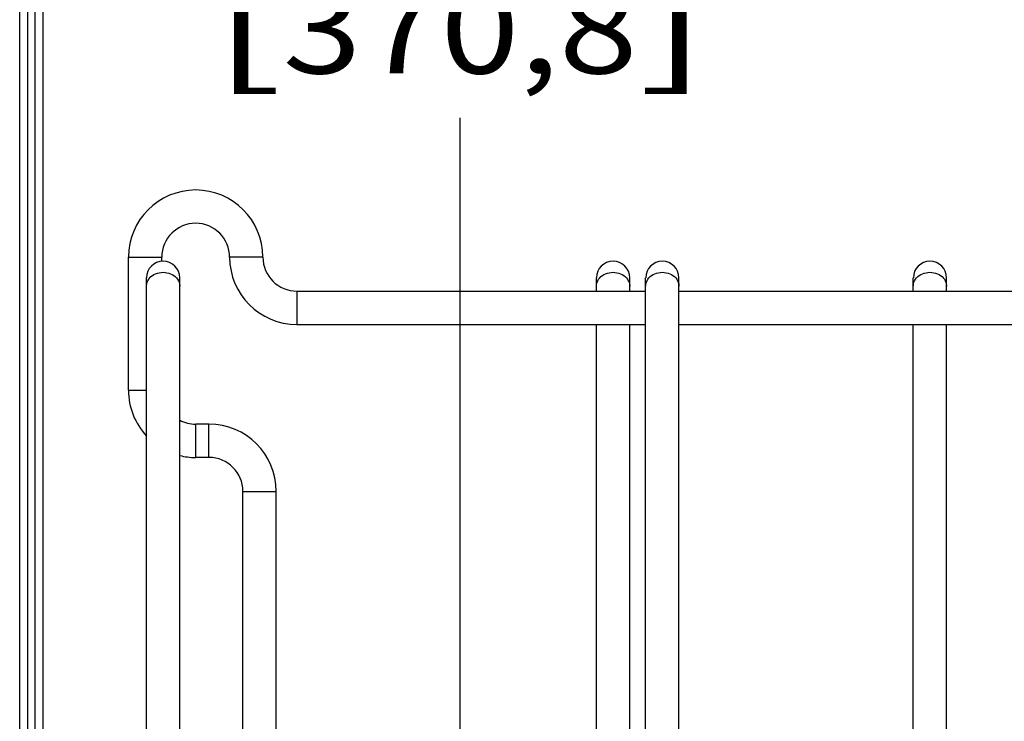
# Model space of a CAD drawing. Units: inches. Extents: x 0 to 17, y 0 to 11.
# Drawn here: x 13.9 to 15.3, y 6.9 to 7.9 of the extents above; entities that cross this region are included whole.
import ezdxf
from ezdxf.enums import TextEntityAlignment as Align

# ---------------------------------------------------------------- set-up
doc = ezdxf.new("R2010")
doc.units = ezdxf.units.IN
doc.header["$LTSCALE"] = 0.935
doc.header["$MEASUREMENT"] = 0
doc.layers.get('0').update_dxf_attribs({"linetype": 'CONTINUOUS'})
doc.styles.get("Standard").update_dxf_attribs({"font": 'bluprnt.ttf'})
doc.dimstyles.new('DIMSTYLE_1', dxfattribs={"dimtxt": 0.125, "dimasz": 0.09375, "dimexe": 0.125, "dimexo": 0.03125, "dimgap": 0.0625, "dimtad": 0, "dimtih": 1, "dimtoh": 1, "dimlfac": 5.333333, "dimzin": 4, "dimdsep": 46, "dimtxsty": 'Standard', "dimblk": 'CLOSED', "dimblk1": 'CLOSED', "dimblk2": 'CLOSED', "dimcen": 0.09, "dimadec": 3, "dimazin": 1, "dimtfac": 1, "dimtdec": 3, "dimtofl": 0, "dimtmove": 0, "dimatfit": 3, "dimldrblk": 'CLOSED', "dimfxl": 0, "dimtolj": 1, "dimtzin": 4, "dimarcsym": 0})

# ---------------------------------------------------------------- blocks, each defined once
blk = doc.blocks.new('_CLOSED')
at = {"color": 0, "linetype": 'ByBlock'}
for p, q in [((0, 0), (-1, 0.167)), ((-1, 0.167), (-1, -0.167)), ((-1, -0.167), (0, 0)), ((-1, 0), (0, 0))]:
    blk.add_line(p, q, dxfattribs=at)
blk = doc.blocks.new('*D26')
at = {"color": 7, "linetype": 'Continuous'}
for p, q in [((14.3544, 8.6317), (14.6836, 8.6317)), ((14.5586, 8.6317), (14.5586, 8.1707)), ((14.5586, 5.8942), (14.5586, 7.7332)), ((14.1101, 5.8942), (14.6836, 5.8942))]:
    blk.add_line(p, q, dxfattribs=at)
at = {"color": 7, "linetype": 'Continuous', "xscale": 0.09375, "yscale": 0.09375, "zscale": 0.09375}
for p, rotation in [((14.5586, 8.6317), 90), ((14.5586, 5.8942), 270)]:
    blk.add_blockref('_CLOSED', p, dxfattribs=dict(at, rotation=rotation))
at = {"color": 7, "linetype": 'Continuous'}
for s, p, p2 in [('14.60', (14.2086, 7.9832), (14.7086, 7.9832)), ('[', (14.2086, 7.7957), (14.3086, 7.7957)), ('370,8', (14.3086, 7.7957), (14.8086, 7.7957)), (']', (14.8086, 7.7957), (14.9086, 7.7957))]:
    blk.add_text(s, height=0.125, dxfattribs=at).set_placement(p, p2, align=Align.FIT)

msp = doc.modelspace()

# ---------------------------------------------------------------- linework, layer by layer
at = {"color": 7, "linetype": 'Continuous'}
for p, q in [((13.9382, 6.0348), (13.9382, 8.7067)), ((13.9714, 6.0348), (13.9714, 8.4561)), ((14.0914, 7.3493), (14.0914, 7.5368)), ((14.1383, 7.5312), (14.1383, 7.5368)), ((14.1167, 6.3197), (14.1167, 7.5078)), ((14.1636, 6.3197), (14.1636, 7.5078)), ((14.7505, 7.489), (14.7505, 7.5078)), ((14.7973, 7.489), (14.7973, 7.5078)), ((14.8198, 6.3197), (14.8198, 7.5078)), ((14.8667, 6.3197), (14.8667, 7.5078)), ((15.1967, 7.489), (15.1967, 7.5078)), ((15.2436, 7.489), (15.2436, 7.5078)), ((14.3286, 7.489), (14.8198, 7.489)), ((14.8667, 7.489), (15.523, 7.489)), ((14.3286, 7.4422), (14.8198, 7.4422)), ((14.7505, 6.3197), (14.7505, 7.4422)), ((14.7973, 6.3197), (14.7973, 7.4422)), ((14.8667, 7.4422), (15.523, 7.4422)), ((15.1967, 6.3197), (15.1967, 7.4422)), ((15.2436, 6.3197), (15.2436, 7.4422)), ((14.2048, 7.3015), (14.1861, 7.3015)), ((14.2048, 7.2547), (14.1861, 7.2547)), ((14.2527, 6.2777), (14.2527, 7.2068)), ((14.2995, 6.2777), (14.2995, 7.2068))]:
    msp.add_line(p, q, dxfattribs=at)
at = {"color": 9, "linetype": 'Continuous'}
for p, q in [((13.9495, 6.0348), (13.9495, 8.7067)), ((13.9602, 6.0348), (13.9602, 8.6016)), ((14.0914, 7.5368), (14.1383, 7.5368)), ((14.2808, 7.5368), (14.2339, 7.5368)), ((14.3286, 7.489), (14.3286, 7.4422)), ((14.0914, 7.3493), (14.1167, 7.3493)), ((14.1861, 7.2547), (14.1861, 7.3015)), ((14.2048, 7.2547), (14.2048, 7.3015)), ((14.2527, 7.2068), (14.2995, 7.2068))]:
    msp.add_line(p, q, dxfattribs=at)
for points in [[(14.1167, 7.496), (14.1168, 7.4971), (14.1171, 7.4994), (14.1177, 7.5016), (14.1186, 7.5037)], [(14.1186, 7.5037), (14.1199, 7.5057), (14.1214, 7.5076), (14.1231, 7.5094), (14.1251, 7.5109), (14.1273, 7.5123), (14.1296, 7.5134), (14.1321, 7.5143), (14.1348, 7.515), (14.1374, 7.5154), (14.1402, 7.5155)], [(14.1402, 7.5155), (14.1429, 7.5154), (14.1456, 7.515), (14.1482, 7.5143), (14.1507, 7.5134), (14.153, 7.5123), (14.1552, 7.5109), (14.1572, 7.5094), (14.159, 7.5076), (14.1605, 7.5057), (14.1617, 7.5037), (14.1626, 7.5016), (14.1632, 7.4994), (14.1636, 7.4971), (14.1636, 7.496)], [(14.7505, 7.496), (14.7505, 7.4971), (14.7508, 7.4994), (14.7515, 7.5016), (14.7524, 7.5037)], [(14.7524, 7.5037), (14.7536, 7.5057), (14.7551, 7.5076), (14.7569, 7.5094), (14.7588, 7.5109), (14.761, 7.5123), (14.7634, 7.5134), (14.7659, 7.5143), (14.7685, 7.515), (14.7712, 7.5154), (14.7739, 7.5155)], [(14.7739, 7.5155), (14.7766, 7.5154), (14.7793, 7.515), (14.7819, 7.5143), (14.7844, 7.5134), (14.7868, 7.5123), (14.789, 7.5109), (14.791, 7.5094), (14.7927, 7.5076), (14.7942, 7.5057), (14.7954, 7.5037), (14.7964, 7.5016), (14.797, 7.4994), (14.7973, 7.4971), (14.7973, 7.496)], [(14.8198, 7.496), (14.8199, 7.4971), (14.8202, 7.4994), (14.8208, 7.5016), (14.8218, 7.5037)], [(14.8218, 7.5037), (14.823, 7.5057), (14.8245, 7.5076), (14.8262, 7.5094), (14.8282, 7.5109), (14.8304, 7.5123), (14.8328, 7.5134), (14.8353, 7.5143), (14.8379, 7.515), (14.8406, 7.5154), (14.8433, 7.5155)], [(14.8433, 7.5155), (14.846, 7.5154), (14.8487, 7.515), (14.8513, 7.5143), (14.8538, 7.5134), (14.8562, 7.5123), (14.8583, 7.5109), (14.8603, 7.5094), (14.8621, 7.5076), (14.8636, 7.5057), (14.8648, 7.5037), (14.8657, 7.5016), (14.8664, 7.4994), (14.8667, 7.4971), (14.8667, 7.496)], [(15.1967, 7.496), (15.1968, 7.4971), (15.1971, 7.4994), (15.1977, 7.5016), (15.1986, 7.5037)], [(15.1986, 7.5037), (15.1999, 7.5057), (15.2014, 7.5076), (15.2031, 7.5094), (15.2051, 7.5109), (15.2073, 7.5123), (15.2096, 7.5134), (15.2121, 7.5143), (15.2148, 7.515), (15.2174, 7.5154), (15.2202, 7.5155)], [(15.2202, 7.5155), (15.2229, 7.5154), (15.2256, 7.515), (15.2282, 7.5143), (15.2307, 7.5134), (15.233, 7.5123), (15.2352, 7.5109), (15.2372, 7.5094), (15.239, 7.5076), (15.2405, 7.5057), (15.2417, 7.5037), (15.2426, 7.5016), (15.2432, 7.4994), (15.2436, 7.4971), (15.2436, 7.496)]]:
    msp.add_lwpolyline(points, dxfattribs=at)
at = {"color": 7, "linetype": 'Continuous'}
for centre, radius, start, end in [((14.1861, 7.5368), 0.0947, 0, 180), ((14.1861, 7.5368), 0.0478, 0, 180), ((14.1402, 7.5078), 0.0234, 0, 180), ((14.3286, 7.5368), 0.0947, 180, 270), ((14.3286, 7.5368), 0.0478, 180, 270), ((14.7739, 7.5078), 0.0234, 0, 180), ((14.8433, 7.5078), 0.0234, 0, 180), ((15.2202, 7.5078), 0.0234, 0, 180), ((14.1861, 7.3493), 0.0947, 180, 222.8878), ((14.1861, 7.3493), 0.0478, 241.8922, 270), ((14.2048, 7.2068), 0.0947, 0, 90), ((14.1861, 7.3493), 0.0947, 256.2443, 270), ((14.2048, 7.2068), 0.0478, 0, 90)]:
    msp.add_arc(centre, radius, start, end, dxfattribs=at)

# ---------------------------------------------------------------- dimensions: what is measured, and where the dimension line sits
dim = msp.add_linear_dim(base=(14.5586, 8.6317), p1=(14.0788, 5.8942), p2=(14.3231, 8.6317), angle=90, text='<>\\P[]', dimstyle='DIMSTYLE_1', dxfattribs=at)
dim.commit()
dim.dimension.update_dxf_attribs({"geometry": '*D26', "text_midpoint": (14.5586, 7.952), "dimtype": 160})

doc.saveas('drawing.dxf')
